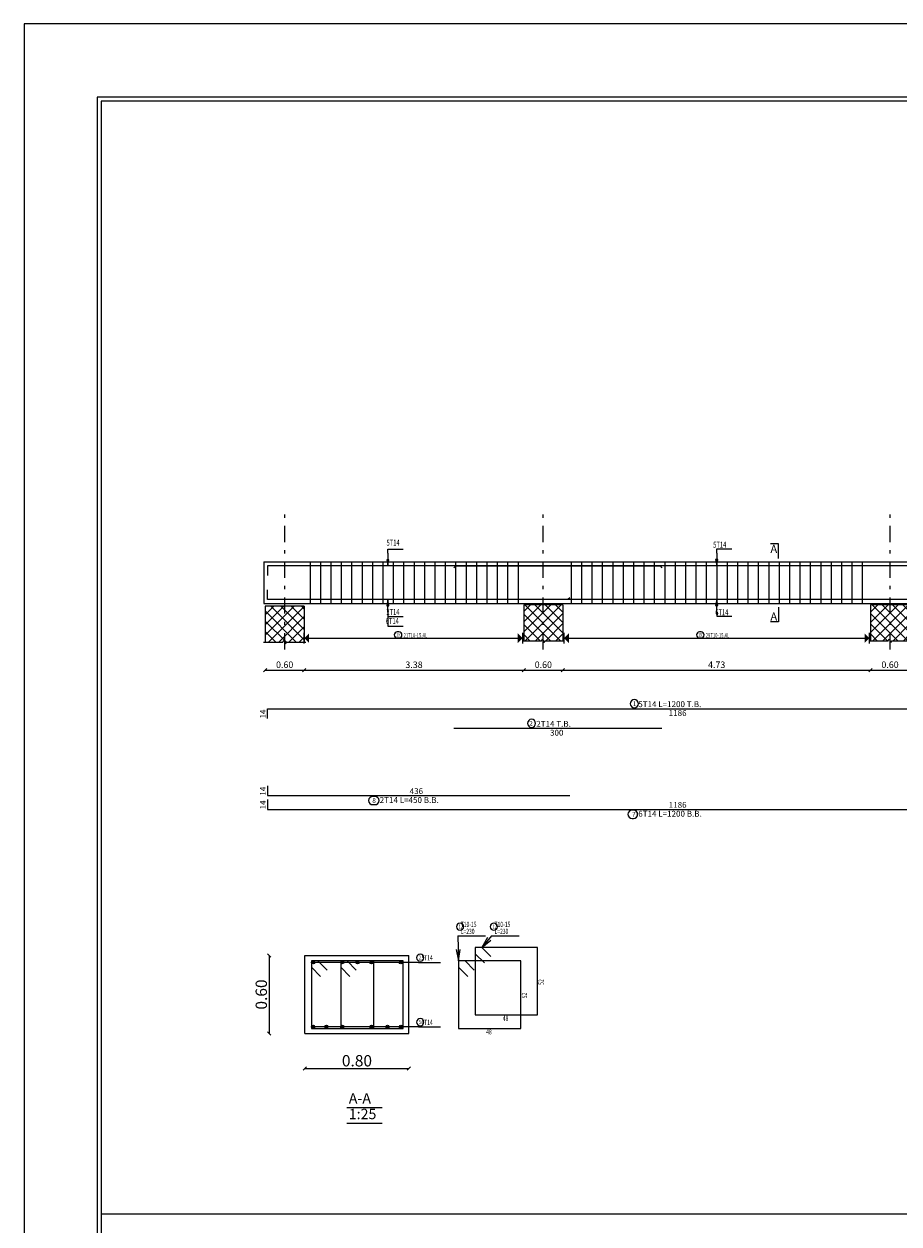
# Model space of a CAD drawing. Units: millimetres. Extents: x -20030 to 4739, y -14642 to 4451.
# Drawn here: x -519 to -492, y 2240 to 2277 of the extents above; entities that cross this region are included whole.
import ezdxf

# ---------------------------------------------------------------- set-up
doc = ezdxf.new("R2010")
doc.units = ezdxf.units.MM
doc.linetypes.add('DASHDOT', pattern=[1, 0.5, -0.25, 0, -0.25])
for name, color, linetype in [('Bars', 5, 'Continuous'), ('BarSegTxt', 250, 'Continuous'), ('BarsTitle', 250, 'Continuous'), ('BeamElevLin', 1, 'Continuous'), ('COL', 250, 'Continuous'), ('ColAxesPen', 1, 'Continuous'), ('DimLin', 11, 'Continuous'), ('ElevBarLin', 250, 'Continuous'), ('LinePen1', 1, 'Continuous'), ('LinkDimLin', 250, 'Continuous'), ('LinkDimTxt', 250, 'Continuous'), ('rienf', 5, 'Continuous'), ('SectBarLin', 1, 'Continuous'), ('SectBars', 5, 'Continuous'), ('SectLinks', 5, 'Continuous'), ('SectMarkLin', 144, 'Continuous'), ('SectMarkTxt', 144, 'Continuous'), ('Titles', 7, 'Continuous')]:
    doc.layers.add(name, color=color, linetype=linetype)
doc.layers.add('hatch11', color=5, linetype='Continuous', lineweight=30)
doc.styles.add('ROMANC', font='romanc.shx', dxfattribs={"oblique": 15})
doc.styles.add('Txt-shx', font='Txt.shx')
doc.dimstyles.new('Copy of DOT100', dxfattribs={"dimtxt": 0.35, "dimasz": 0.1, "dimexe": 0, "dimexo": 0, "dimgap": 0.065, "dimtad": 3, "dimlfac": 0.25, "dimzin": 1, "dimdsep": 46, "dimtxsty": 'ROMANC', "dimblk": 'OBLIQUE', "dimcen": 0.09, "dimse1": 1, "dimse2": 1, "dimclrd": 253, "dimclrt": 7, "dimadec": 0, "dimazin": 0, "dimtfac": 1, "dimtmove": 2, "dimatfit": 3, "dimfxl": 1, "dimtolj": 1, "dimtzin": 1, "dimarcsym": 0})
doc.dimstyles.new('Copy(2) of DOT100', dxfattribs={"dimtxt": 0.2, "dimasz": 0.1, "dimexe": 0, "dimexo": 0, "dimgap": 0.065, "dimtad": 3, "dimlfac": 0.5, "dimzin": 1, "dimdsep": 46, "dimtxsty": 'ROMANC', "dimblk": 'OBLIQUE', "dimcen": 0.09, "dimse1": 1, "dimse2": 1, "dimclrd": 253, "dimclrt": 7, "dimadec": 0, "dimazin": 0, "dimtfac": 1, "dimtmove": 2, "dimatfit": 3, "dimfxl": 1, "dimtolj": 1, "dimtzin": 1, "dimarcsym": 0})

# ---------------------------------------------------------------- blocks, each defined once
blk = doc.blocks.new('_Oblique')
at = {"color": 0, "linetype": 'ByBlock', "lineweight": -2}
blk.add_line((-0.5, -0.5), (0.5, 0.5), dxfattribs=at)
blk = doc.blocks.new('*D2088')
at = {"layer": 'Defpoints', "color": 0, "transparency": 16777216}
for p in [(-511.282, 2256.705), (-510.082, 2256.705), (-510.082, 2256.705)]:
    blk.add_point(p, dxfattribs=at)
at = {"layer": 'rienf', "color": 253, "lineweight": -2, "transparency": 16777216}
blk.add_line((-511.282, 2256.705), (-510.082, 2256.705), dxfattribs=at)
at = {"layer": 'rienf', "color": 253, "lineweight": -2, "transparency": 16777216, "xscale": 0.1, "yscale": 0.1, "zscale": 0.1, "rotation": 180}
blk.add_blockref('_Oblique', (-511.282, 2256.705), dxfattribs=at)
at = {"layer": 'rienf', "color": 253, "lineweight": -2, "transparency": 16777216, "xscale": 0.1, "yscale": 0.1, "zscale": 0.1}
blk.add_blockref('_Oblique', (-510.082, 2256.705), dxfattribs=at)
at = {"layer": 'rienf', "color": 7, "transparency": 16777216, "insert": (-510.682, 2256.87), "char_height": 0.2, "attachment_point": 5, "style": 'ROMANC'}
blk.add_mtext('\\A1;0.60', dxfattribs=at)
blk = doc.blocks.new('C')
at = {"layer": 'hatch11', "true_color": 0x000000, "transparency": 33554687}
h = blk.add_hatch(dxfattribs=at)
h.set_pattern_fill('ANSI37', color=18, scale=0.035)
h.paths.add_polyline_path([(5191.546, 3938.064), (5190.946, 3938.064), (5190.946, 3937.513), (5191.219, 3937.513), (5191.233, 3937.541), (5191.26, 3937.486), (5191.274, 3937.513), (5191.546, 3937.513)])
at = {"layer": 'COL'}
for p, q in [((5190.946, 3938.064), (5190.946, 3937.513)), ((5191.546, 3938.064), (5190.946, 3938.064)), ((5191.546, 3938.064), (5191.546, 3937.513)), ((5190.919, 3937.513), (5191.219, 3937.513)), ((5191.219, 3937.513), (5191.233, 3937.541)), ((5191.233, 3937.541), (5191.26, 3937.486)), ((5191.26, 3937.486), (5191.274, 3937.513)), ((5191.274, 3937.513), (5191.574, 3937.513))]:
    blk.add_line(p, q, dxfattribs=at)
blk = doc.blocks.new('*D2214')
at = {"layer": 'Defpoints', "color": 0, "transparency": 16777216}
for p in [(-503.325, 2257.612), (-510.082, 2257.569), (-503.325, 2256.705)]:
    blk.add_point(p, dxfattribs=at)
at = {"layer": 'rienf', "color": 253, "lineweight": -2, "transparency": 16777216}
blk.add_line((-510.082, 2256.705), (-503.325, 2256.705), dxfattribs=at)
at = {"layer": 'rienf', "color": 253, "lineweight": -2, "transparency": 16777216, "xscale": 0.1, "yscale": 0.1, "zscale": 0.1, "rotation": 180}
blk.add_blockref('_Oblique', (-510.082, 2256.705), dxfattribs=at)
at = {"layer": 'rienf', "color": 253, "lineweight": -2, "transparency": 16777216, "xscale": 0.1, "yscale": 0.1, "zscale": 0.1}
blk.add_blockref('_Oblique', (-503.325, 2256.705), dxfattribs=at)
at = {"layer": 'rienf', "color": 7, "transparency": 16777216, "insert": (-506.703, 2256.87), "char_height": 0.2, "attachment_point": 5, "style": 'ROMANC'}
blk.add_mtext('\\A1;3.38', dxfattribs=at)
blk = doc.blocks.new('*D2215')
at = {"layer": 'Defpoints', "color": 0, "transparency": 16777216}
for p in [(-503.325, 2257.612), (-502.125, 2257.612), (-502.125, 2256.705)]:
    blk.add_point(p, dxfattribs=at)
at = {"layer": 'rienf', "color": 253, "lineweight": -2, "transparency": 16777216}
blk.add_line((-503.325, 2256.705), (-502.125, 2256.705), dxfattribs=at)
at = {"layer": 'rienf', "color": 253, "lineweight": -2, "transparency": 16777216, "xscale": 0.1, "yscale": 0.1, "zscale": 0.1, "rotation": 180}
blk.add_blockref('_Oblique', (-503.325, 2256.705), dxfattribs=at)
at = {"layer": 'rienf', "color": 253, "lineweight": -2, "transparency": 16777216, "xscale": 0.1, "yscale": 0.1, "zscale": 0.1}
blk.add_blockref('_Oblique', (-502.125, 2256.705), dxfattribs=at)
at = {"layer": 'rienf', "color": 7, "transparency": 16777216, "insert": (-502.725, 2256.87), "char_height": 0.2, "attachment_point": 5, "style": 'ROMANC'}
blk.add_mtext('\\A1;0.60', dxfattribs=at)
blk = doc.blocks.new('*D2216')
at = {"layer": 'Defpoints', "color": 0, "transparency": 16777216}
for p in [(-502.125, 2257.612), (-492.658, 2257.612), (-492.658, 2256.705)]:
    blk.add_point(p, dxfattribs=at)
at = {"layer": 'rienf', "color": 253, "lineweight": -2, "transparency": 16777216}
blk.add_line((-502.125, 2256.705), (-492.658, 2256.705), dxfattribs=at)
at = {"layer": 'rienf', "color": 253, "lineweight": -2, "transparency": 16777216, "xscale": 0.1, "yscale": 0.1, "zscale": 0.1, "rotation": 180}
blk.add_blockref('_Oblique', (-502.125, 2256.705), dxfattribs=at)
at = {"layer": 'rienf', "color": 253, "lineweight": -2, "transparency": 16777216, "xscale": 0.1, "yscale": 0.1, "zscale": 0.1}
blk.add_blockref('_Oblique', (-492.658, 2256.705), dxfattribs=at)
at = {"layer": 'rienf', "color": 7, "transparency": 16777216, "insert": (-497.391, 2256.87), "char_height": 0.2, "attachment_point": 5, "style": 'ROMANC'}
blk.add_mtext('\\A1;4.73', dxfattribs=at)
blk = doc.blocks.new('*D2217')
at = {"layer": 'Defpoints', "color": 0, "transparency": 16777216}
for p in [(-492.658, 2257.612), (-491.458, 2257.612), (-491.458, 2256.705)]:
    blk.add_point(p, dxfattribs=at)
at = {"layer": 'rienf', "color": 253, "lineweight": -2, "transparency": 16777216}
blk.add_line((-492.658, 2256.705), (-491.458, 2256.705), dxfattribs=at)
at = {"layer": 'rienf', "color": 253, "lineweight": -2, "transparency": 16777216, "xscale": 0.1, "yscale": 0.1, "zscale": 0.1, "rotation": 180}
blk.add_blockref('_Oblique', (-492.658, 2256.705), dxfattribs=at)
at = {"layer": 'rienf', "color": 253, "lineweight": -2, "transparency": 16777216, "xscale": 0.1, "yscale": 0.1, "zscale": 0.1}
blk.add_blockref('_Oblique', (-491.458, 2256.705), dxfattribs=at)
at = {"layer": 'rienf', "color": 7, "transparency": 16777216, "insert": (-492.058, 2256.87), "char_height": 0.2, "attachment_point": 5, "style": 'ROMANC'}
blk.add_mtext('\\A1;0.60', dxfattribs=at)
blk = doc.blocks.new('*D2225')
at = {"color": 253, "lineweight": -2, "transparency": 16777216}
blk.add_line((-511.162, 2247.921), (-511.162, 2245.521), dxfattribs=at)
at = {"layer": 'Defpoints', "color": 0, "transparency": 16777216}
for p in [(-510.059, 2247.921), (-511.162, 2245.521), (-510.059, 2245.521)]:
    blk.add_point(p, dxfattribs=at)
at = {"color": 253, "lineweight": -2, "transparency": 16777216, "xscale": 0.1, "yscale": 0.1, "zscale": 0.1}
for p, rotation in [((-511.162, 2247.921), 90), ((-511.162, 2245.521), 270)]:
    blk.add_blockref('_Oblique', p, dxfattribs=dict(at, rotation=rotation))
at = {"color": 7, "transparency": 16777216, "insert": (-511.402, 2246.721), "char_height": 0.35, "attachment_point": 5, "rotation": 90, "style": 'ROMANC'}
blk.add_mtext('\\A1;0.60', dxfattribs=at)
blk = doc.blocks.new('*D2226')
at = {"color": 253, "lineweight": -2, "transparency": 16777216}
blk.add_line((-510.059, 2244.442), (-506.859, 2244.442), dxfattribs=at)
at = {"layer": 'Defpoints', "color": 0, "transparency": 16777216}
for p in [(-510.059, 2245.521), (-506.859, 2245.521), (-506.859, 2244.442)]:
    blk.add_point(p, dxfattribs=at)
at = {"color": 253, "lineweight": -2, "transparency": 16777216, "xscale": 0.1, "yscale": 0.1, "zscale": 0.1, "rotation": 180}
blk.add_blockref('_Oblique', (-510.059, 2244.442), dxfattribs=at)
at = {"color": 253, "lineweight": -2, "transparency": 16777216, "xscale": 0.1, "yscale": 0.1, "zscale": 0.1}
blk.add_blockref('_Oblique', (-506.859, 2244.442), dxfattribs=at)
at = {"color": 7, "transparency": 16777216, "insert": (-508.459, 2244.682), "char_height": 0.35, "attachment_point": 5, "style": 'ROMANC'}
blk.add_mtext('\\A1;0.80', dxfattribs=at)

msp = doc.modelspace()

# ---------------------------------------------------------------- hatches: boundary and pattern name
for points in [[(-509.937, 2257.833), (-510.082, 2257.688), (-509.937, 2257.543)], [(-503.51, 2257.543), (-503.365, 2257.688), (-503.51, 2257.833)], [(-501.94, 2257.833), (-502.085, 2257.688), (-501.94, 2257.543)], [(-492.843, 2257.543), (-492.698, 2257.688), (-492.843, 2257.833)]]:
    msp.add_hatch(color=256).paths.add_polyline_path(points)

# ---------------------------------------------------------------- linework, layer by layer
for p, q in [((-510.082, 2257.519), (-510.082, 2257.857)), ((-503.365, 2257.857), (-503.365, 2257.519)), ((-502.085, 2257.519), (-502.085, 2257.857)), ((-492.698, 2257.857), (-492.698, 2257.519)), ((-516.327, 2239.968), (-435.157, 2239.968))]:
    msp.add_line(p, q)
at = {"ltscale": 0.01}
for points in [[(-418.312, 2276.59), (-518.702, 2276.59), (-518.702, 2202.727), (-418.312, 2202.727)], [(-420.562, 2274.34), (-516.452, 2274.34), (-516.452, 2204.977), (-420.562, 2204.977)], [(-420.687, 2274.215), (-516.327, 2274.215), (-516.327, 2205.102), (-420.687, 2205.102)]]:
    msp.add_lwpolyline(points, close=True, dxfattribs=at)
at = {"layer": 'Bars', "linetype": 'Continuous'}
for p, q in [((-509.903, 2260.036), (-509.903, 2258.756)), ((-509.583, 2260.036), (-509.583, 2258.756)), ((-509.263, 2260.036), (-509.263, 2258.756)), ((-508.943, 2260.036), (-508.943, 2258.756)), ((-508.623, 2260.036), (-508.623, 2258.756)), ((-508.303, 2260.036), (-508.303, 2258.756)), ((-507.983, 2260.036), (-507.983, 2258.756)), ((-507.663, 2260.036), (-507.663, 2258.756)), ((-507.343, 2260.036), (-507.343, 2258.756)), ((-507.023, 2260.036), (-507.023, 2258.756)), ((-506.703, 2260.036), (-506.703, 2258.756)), ((-506.383, 2260.036), (-506.383, 2258.756)), ((-506.063, 2260.036), (-506.063, 2258.756)), ((-505.743, 2260.036), (-505.743, 2258.756)), ((-505.423, 2260.036), (-505.423, 2258.756)), ((-505.103, 2260.036), (-505.103, 2258.756)), ((-504.783, 2260.036), (-504.783, 2258.756)), ((-504.463, 2260.036), (-504.463, 2258.756)), ((-504.143, 2260.036), (-504.143, 2258.756)), ((-503.823, 2260.036), (-503.823, 2258.756)), ((-503.503, 2260.036), (-503.503, 2258.756)), ((-501.871, 2260.036), (-501.871, 2258.756)), ((-501.551, 2260.036), (-501.551, 2258.756)), ((-501.231, 2260.036), (-501.231, 2258.756)), ((-500.911, 2260.036), (-500.911, 2258.756)), ((-500.591, 2260.036), (-500.591, 2258.756)), ((-500.271, 2260.036), (-500.271, 2258.756)), ((-499.951, 2260.036), (-499.951, 2258.756)), ((-499.631, 2260.036), (-499.631, 2258.756)), ((-499.311, 2260.036), (-499.311, 2258.756)), ((-498.991, 2260.036), (-498.991, 2258.756)), ((-498.671, 2260.036), (-498.671, 2258.756)), ((-498.351, 2260.036), (-498.351, 2258.756)), ((-498.031, 2260.036), (-498.031, 2258.756)), ((-497.711, 2260.036), (-497.711, 2258.756)), ((-497.391, 2260.036), (-497.391, 2258.756)), ((-497.071, 2260.036), (-497.071, 2258.756)), ((-496.751, 2260.036), (-496.751, 2258.756)), ((-496.431, 2260.036), (-496.431, 2258.756)), ((-496.111, 2260.036), (-496.111, 2258.756)), ((-495.791, 2260.036), (-495.791, 2258.756)), ((-495.471, 2260.036), (-495.471, 2258.756)), ((-495.151, 2260.036), (-495.151, 2258.756)), ((-494.831, 2260.036), (-494.831, 2258.756)), ((-494.511, 2260.036), (-494.511, 2258.756)), ((-494.191, 2260.036), (-494.191, 2258.756)), ((-493.871, 2260.036), (-493.871, 2258.756)), ((-493.551, 2260.036), (-493.551, 2258.756)), ((-493.231, 2260.036), (-493.231, 2258.756)), ((-492.911, 2260.036), (-492.911, 2258.756))]:
    msp.add_line(p, q, dxfattribs=at)
for points in [[(-485.914, 2259.858), (-485.973, 2259.917), (-511.215, 2259.917), (-511.215, 2259.618)], [(-505.477, 2259.856), (-505.418, 2259.915), (-499.135, 2259.915), (-499.077, 2259.856)], [(-485.914, 2258.934), (-485.973, 2258.876), (-511.215, 2258.876), (-511.215, 2259.174)], [(-501.914, 2258.934), (-501.973, 2258.876), (-511.215, 2258.876), (-511.215, 2259.174)], [(-511.215, 2255.219), (-511.215, 2255.518), (-485.914, 2255.518)], [(-505.477, 2254.914), (-499.077, 2254.914)], [(-511.215, 2253.141), (-511.215, 2252.843), (-501.914, 2252.843)], [(-511.215, 2252.718), (-511.215, 2252.419), (-485.914, 2252.419)]]:
    msp.add_lwpolyline(points, dxfattribs=at)
at = {"layer": 'BarsTitle', "linetype": 'Continuous'}
for p, q in [((-505.354, 2248.525), (-504.507, 2248.525)), ((-504.315, 2248.525), (-503.468, 2248.525)), ((-506.565, 2247.711), (-505.886, 2247.711)), ((-506.565, 2245.727), (-505.886, 2245.727))]:
    msp.add_line(p, q, dxfattribs=at)
for points in [[(-499.925, 2255.796, 0.999999), (-499.925, 2255.545), (-499.925, 2255.545, 0.999999), (-499.925, 2255.796), (-499.925, 2255.796)], [(-503.087, 2255.192, 0.999999), (-503.087, 2254.941), (-503.087, 2254.941, 0.999999), (-503.087, 2255.192), (-503.087, 2255.192)], [(-507.976, 2252.816, 0.999999), (-507.976, 2252.564), (-507.904, 2252.564, 0.999999), (-507.904, 2252.816), (-507.976, 2252.816)], [(-499.997, 2252.393, 0.999999), (-499.997, 2252.141), (-499.949, 2252.141, 0.999999), (-499.949, 2252.393), (-499.997, 2252.393)], [(-505.287, 2248.92, 0.999999), (-505.287, 2248.698), (-505.287, 2248.698, 0.999999), (-505.287, 2248.92), (-505.287, 2248.92)], [(-504.248, 2248.92, 0.999999), (-504.248, 2248.698), (-504.248, 2248.698, 0.999999), (-504.248, 2248.92), (-504.248, 2248.92)], [(-506.511, 2247.966, 0.999999), (-506.511, 2247.744), (-506.511, 2247.744, 0.999999), (-506.511, 2247.966), (-506.511, 2247.966)], [(-506.511, 2245.982, 0.999999), (-506.511, 2245.76), (-506.511, 2245.76, 0.999999), (-506.511, 2245.982), (-506.511, 2245.982)]]:
    msp.add_lwpolyline(points, format="xyb", dxfattribs=at)
at = {"layer": 'BeamElevLin', "linetype": 'Continuous'}
for p, q in [((-511.322, 2260.036), (-445.429, 2260.036)), ((-511.322, 2260.036), (-511.322, 2258.756)), ((-502.085, 2260.036), (-492.698, 2260.036)), ((-511.322, 2258.756), (-503.365, 2258.756)), ((-503.365, 2258.756), (-492.698, 2258.756)), ((-492.698, 2258.756), (-479.962, 2258.756))]:
    msp.add_line(p, q, dxfattribs=at)
at = {"layer": 'ColAxesPen', "linetype": 'DASHDOT'}
for p, q in [((-510.682, 2257.344), (-510.682, 2261.581)), ((-502.725, 2257.344), (-502.725, 2261.581)), ((-492.058, 2257.344), (-492.058, 2261.581))]:
    msp.add_line(p, q, dxfattribs=at)
at = {"layer": 'ElevBarLin', "linetype": 'Continuous'}
for p, q in [((-507.51, 2260.3), (-507.51, 2260.432)), ((-507.51, 2260.432), (-507.041, 2260.432)), ((-507.51, 2260.3), (-507.51, 2259.916)), ((-497.391, 2260.301), (-497.391, 2260.433)), ((-497.391, 2260.433), (-496.922, 2260.433)), ((-497.391, 2260.301), (-497.391, 2259.917)), ((-507.543, 2260.103), (-507.51, 2259.916)), ((-507.478, 2260.103), (-507.543, 2260.103)), ((-507.539, 2260.103), (-507.51, 2259.916)), ((-507.535, 2260.103), (-507.51, 2259.916)), ((-507.531, 2260.103), (-507.51, 2259.916)), ((-507.527, 2260.103), (-507.51, 2259.916)), ((-507.523, 2260.103), (-507.51, 2259.916)), ((-507.519, 2260.103), (-507.51, 2259.916)), ((-507.514, 2260.103), (-507.51, 2259.916)), ((-507.51, 2259.916), (-507.478, 2260.103)), ((-507.51, 2259.916), (-507.506, 2260.103)), ((-507.51, 2259.916), (-507.502, 2260.103)), ((-507.51, 2259.916), (-507.498, 2260.103)), ((-507.51, 2259.916), (-507.494, 2260.103)), ((-507.51, 2259.916), (-507.49, 2260.103)), ((-507.51, 2259.916), (-507.486, 2260.103)), ((-507.51, 2259.916), (-507.482, 2260.103)), ((-497.424, 2260.104), (-497.391, 2259.917)), ((-497.359, 2260.104), (-497.424, 2260.104)), ((-497.42, 2260.104), (-497.391, 2259.917)), ((-497.416, 2260.104), (-497.391, 2259.917)), ((-497.412, 2260.104), (-497.391, 2259.917)), ((-497.408, 2260.104), (-497.391, 2259.917)), ((-497.404, 2260.104), (-497.391, 2259.917)), ((-497.4, 2260.104), (-497.391, 2259.917)), ((-497.396, 2260.104), (-497.391, 2259.917)), ((-497.391, 2259.917), (-497.359, 2260.104)), ((-497.391, 2259.917), (-497.387, 2260.104)), ((-497.391, 2259.917), (-497.383, 2260.104)), ((-497.391, 2259.917), (-497.379, 2260.104)), ((-497.391, 2259.917), (-497.375, 2260.104)), ((-497.391, 2259.917), (-497.371, 2260.104)), ((-497.391, 2259.917), (-497.367, 2260.104)), ((-497.391, 2259.917), (-497.363, 2260.104)), ((-507.51, 2258.875), (-507.543, 2258.688)), ((-507.51, 2258.875), (-507.543, 2258.688)), ((-507.51, 2258.875), (-507.539, 2258.688)), ((-507.51, 2258.875), (-507.539, 2258.688)), ((-507.51, 2258.875), (-507.535, 2258.688)), ((-507.51, 2258.875), (-507.535, 2258.688)), ((-507.51, 2258.875), (-507.531, 2258.688)), ((-507.51, 2258.875), (-507.531, 2258.688)), ((-507.51, 2258.875), (-507.527, 2258.688)), ((-507.51, 2258.875), (-507.527, 2258.688)), ((-507.51, 2258.875), (-507.523, 2258.688)), ((-507.51, 2258.875), (-507.523, 2258.688)), ((-507.51, 2258.875), (-507.519, 2258.688)), ((-507.51, 2258.875), (-507.519, 2258.688)), ((-507.51, 2258.875), (-507.514, 2258.688)), ((-507.51, 2258.875), (-507.514, 2258.688)), ((-507.51, 2258.491), (-507.51, 2258.875)), ((-507.478, 2258.688), (-507.51, 2258.875)), ((-507.506, 2258.688), (-507.51, 2258.875)), ((-507.502, 2258.688), (-507.51, 2258.875)), ((-507.498, 2258.688), (-507.51, 2258.875)), ((-507.494, 2258.688), (-507.51, 2258.875)), ((-507.49, 2258.688), (-507.51, 2258.875)), ((-507.486, 2258.688), (-507.51, 2258.875)), ((-507.482, 2258.688), (-507.51, 2258.875)), ((-507.51, 2258.491), (-507.51, 2258.875)), ((-507.478, 2258.688), (-507.51, 2258.875)), ((-507.506, 2258.688), (-507.51, 2258.875)), ((-507.502, 2258.688), (-507.51, 2258.875)), ((-507.498, 2258.688), (-507.51, 2258.875)), ((-507.494, 2258.688), (-507.51, 2258.875)), ((-507.49, 2258.688), (-507.51, 2258.875)), ((-507.486, 2258.688), (-507.51, 2258.875)), ((-507.482, 2258.688), (-507.51, 2258.875)), ((-497.391, 2258.876), (-497.424, 2258.689)), ((-497.391, 2258.876), (-497.42, 2258.689)), ((-497.391, 2258.876), (-497.416, 2258.689)), ((-497.391, 2258.876), (-497.412, 2258.689)), ((-497.391, 2258.876), (-497.408, 2258.689)), ((-497.391, 2258.876), (-497.404, 2258.689)), ((-497.391, 2258.876), (-497.4, 2258.689)), ((-497.391, 2258.876), (-497.396, 2258.689)), ((-497.391, 2258.492), (-497.391, 2258.876)), ((-497.359, 2258.689), (-497.391, 2258.876)), ((-497.387, 2258.689), (-497.391, 2258.876)), ((-497.383, 2258.689), (-497.391, 2258.876)), ((-497.379, 2258.689), (-497.391, 2258.876)), ((-497.375, 2258.689), (-497.391, 2258.876)), ((-497.371, 2258.689), (-497.391, 2258.876)), ((-497.367, 2258.689), (-497.391, 2258.876)), ((-497.363, 2258.689), (-497.391, 2258.876)), ((-507.543, 2258.688), (-507.478, 2258.688)), ((-507.543, 2258.688), (-507.478, 2258.688)), ((-507.51, 2258.491), (-507.51, 2258.359)), ((-507.51, 2258.491), (-507.51, 2258.062)), ((-507.51, 2258.359), (-507.041, 2258.359)), ((-497.424, 2258.689), (-497.359, 2258.689)), ((-497.391, 2258.492), (-497.391, 2258.36)), ((-497.391, 2258.36), (-496.922, 2258.36)), ((-507.51, 2258.062), (-507.041, 2258.062))]:
    msp.add_line(p, q, dxfattribs=at)
at = {"layer": 'LinePen1', "linetype": 'Continuous'}
for p, q in [((-510.059, 2247.921), (-506.859, 2247.921)), ((-510.059, 2245.521), (-510.059, 2247.921)), ((-506.859, 2245.521), (-506.859, 2247.921)), ((-510.059, 2245.521), (-506.859, 2245.521))]:
    msp.add_line(p, q, dxfattribs=at)
at = {"layer": 'LinkDimLin', "linetype": 'Continuous'}
for p, q in [((-510.042, 2257.688), (-503.365, 2257.688)), ((-502.085, 2257.688), (-492.698, 2257.688))]:
    msp.add_line(p, q, dxfattribs=at)
at = {"layer": 'LinkDimTxt', "linetype": 'Continuous'}
for points in [[(-507.217, 2257.881, 0.999999), (-507.217, 2257.696), (-507.167, 2257.696, 0.999999), (-507.167, 2257.881), (-507.217, 2257.881)], [(-497.921, 2257.881, 0.999999), (-497.921, 2257.696), (-497.871, 2257.696, 0.999999), (-497.871, 2257.881), (-497.921, 2257.881)]]:
    msp.add_lwpolyline(points, format="xyb", dxfattribs=at)
at = {"layer": 'SectBarLin', "linetype": 'Continuous'}
for p, q in [((-505.354, 2248.525), (-505.332, 2247.757)), ((-504.315, 2248.525), (-504.621, 2248.173)), ((-504.438, 2248.478), (-504.621, 2248.173)), ((-504.621, 2248.173), (-504.345, 2248.397)), ((-505.404, 2248.105), (-505.332, 2247.757)), ((-505.332, 2247.757), (-505.281, 2248.109)), ((-506.565, 2247.711), (-509.809, 2247.711)), ((-506.565, 2247.711), (-508.909, 2247.711)), ((-506.565, 2247.711), (-508.009, 2247.711)), ((-506.565, 2247.711), (-507.109, 2247.711)), ((-506.565, 2245.727), (-509.809, 2245.727)), ((-506.565, 2245.727), (-508.911, 2245.727)), ((-506.565, 2245.727), (-508.008, 2245.727)), ((-506.565, 2245.727), (-507.109, 2245.727))]:
    msp.add_line(p, q, dxfattribs=at)
at = {"layer": 'SectBars', "linetype": 'Continuous'}
for centre, radius in [((-509.809, 2247.711), 0.05), ((-509.809, 2247.711), 0.0375), ((-509.809, 2247.711), 0.025), ((-509.809, 2247.711), 0.0125), ((-508.909, 2247.711), 0.05), ((-508.909, 2247.711), 0.0375), ((-508.909, 2247.711), 0.025), ((-508.909, 2247.711), 0.0125), ((-508.445, 2247.711), 0.05), ((-508.445, 2247.711), 0.0375), ((-508.445, 2247.711), 0.025), ((-508.445, 2247.711), 0.0125), ((-508.009, 2247.711), 0.05), ((-508.009, 2247.711), 0.0375), ((-508.009, 2247.711), 0.025), ((-508.009, 2247.711), 0.0125), ((-507.109, 2247.711), 0.05), ((-507.109, 2247.711), 0.0375), ((-507.109, 2247.711), 0.025), ((-507.109, 2247.711), 0.0125), ((-509.809, 2245.727), 0.05), ((-509.809, 2245.727), 0.0375), ((-509.809, 2245.727), 0.025), ((-509.809, 2245.727), 0.0125), ((-509.4, 2245.727), 0.05), ((-509.4, 2245.727), 0.0375), ((-509.4, 2245.727), 0.025), ((-509.4, 2245.727), 0.0125), ((-508.911, 2245.727), 0.05), ((-508.911, 2245.727), 0.0375), ((-508.911, 2245.727), 0.025), ((-508.911, 2245.727), 0.0125), ((-508.008, 2245.727), 0.05), ((-508.008, 2245.727), 0.0375), ((-508.008, 2245.727), 0.025), ((-508.008, 2245.727), 0.0125), ((-507.519, 2245.727), 0.05), ((-507.519, 2245.727), 0.0375), ((-507.519, 2245.727), 0.025), ((-507.519, 2245.727), 0.0125), ((-507.109, 2245.727), 0.05), ((-507.109, 2245.727), 0.0375), ((-507.109, 2245.727), 0.025), ((-507.109, 2245.727), 0.0125)]:
    msp.add_circle(centre, radius, dxfattribs=at)
at = {"layer": 'SectLinks', "linetype": 'Continuous'}
for p, q in [((-504.621, 2248.173), (-504.82, 2248.173)), ((-504.82, 2248.173), (-504.82, 2246.093)), ((-502.9, 2248.173), (-504.82, 2248.173)), ((-504.82, 2248.173), (-504.82, 2247.974)), ((-504.339, 2247.891), (-504.621, 2248.173)), ((-502.9, 2246.093), (-502.9, 2248.173)), ((-509.66, 2247.757), (-509.859, 2247.757)), ((-509.859, 2247.757), (-509.859, 2245.677)), ((-507.939, 2247.757), (-509.859, 2247.757)), ((-509.859, 2247.757), (-509.859, 2247.558)), ((-509.378, 2247.475), (-509.66, 2247.757)), ((-508.76, 2247.757), (-508.959, 2247.757)), ((-508.959, 2247.757), (-508.959, 2245.677)), ((-507.039, 2247.757), (-508.959, 2247.757)), ((-508.959, 2247.757), (-508.959, 2247.558)), ((-508.478, 2247.475), (-508.76, 2247.757)), ((-507.939, 2245.677), (-507.939, 2247.757)), ((-507.039, 2245.677), (-507.039, 2247.757)), ((-505.133, 2247.757), (-505.332, 2247.757)), ((-505.332, 2247.757), (-505.332, 2245.677)), ((-503.412, 2247.757), (-505.332, 2247.757)), ((-505.332, 2247.757), (-505.332, 2247.558)), ((-504.851, 2247.475), (-505.133, 2247.757)), ((-504.82, 2247.974), (-504.538, 2247.692)), ((-503.412, 2245.677), (-503.412, 2247.757)), ((-509.859, 2247.558), (-509.577, 2247.276)), ((-508.959, 2247.558), (-508.677, 2247.276)), ((-505.332, 2247.558), (-505.05, 2247.276)), ((-504.82, 2246.093), (-502.9, 2246.093)), ((-509.859, 2245.677), (-507.939, 2245.677)), ((-508.959, 2245.677), (-507.039, 2245.677)), ((-505.332, 2245.677), (-503.412, 2245.677))]:
    msp.add_line(p, q, dxfattribs=at)
at = {"layer": 'SectMarkLin', "linetype": 'Continuous'}
for p, q in [((-495.488, 2260.593), (-495.739, 2260.593)), ((-495.488, 2260.142), (-495.488, 2260.593)), ((-495.488, 2258.644), (-495.488, 2258.193)), ((-495.488, 2258.193), (-495.739, 2258.193))]:
    msp.add_line(p, q, dxfattribs=at)
at = {"layer": 'Titles', "linetype": 'Continuous'}
for p, q in [((-508.774, 2243.245), (-507.686, 2243.245)), ((-508.774, 2242.765), (-507.686, 2242.765))]:
    msp.add_line(p, q, dxfattribs=at)

# ---------------------------------------------------------------- block references
at = {"layer": 'DimLin', "xscale": 2, "yscale": 2, "zscale": 2}
for p in [(-10893.175, -5617.458), (-10885.218, -5617.415), (-10874.551, -5617.415)]:
    msp.add_blockref('C', p, dxfattribs=at)

# ---------------------------------------------------------------- texts
at = {"layer": 'BarSegTxt', "style": 'Txt-shx'}
for p in [(-511.263, 2255.216), (-511.263, 2252.843), (-511.263, 2252.419)]:
    msp.add_text('14', height=0.1813, rotation=90, dxfattribs=at).set_placement(p)
for s, p in [('1186', (-498.867, 2255.292)), ('300', (-502.519, 2254.687)), ('436', (-506.837, 2252.89)), ('1186', (-498.867, 2252.467))]:
    msp.add_text(s, height=0.1813, dxfattribs=at).set_placement(p)
at = {"layer": 'BarsTitle', "style": 'Txt-shx', "width": 0.7}
for s, height, p in [(' 5T14', 0.1857, (-507.588, 2260.535)), (' 5T14', 0.1857, (-497.538, 2260.471)), (' 2T14', 0.1857, (-507.593, 2258.401)), (' 6T14', 0.1857, (-497.473, 2258.394)), (' 6T14', 0.1857, (-507.612, 2258.127)), ('12', 0.128, (-505.332, 2248.746)), ('  T10-15', 0.16, (-505.332, 2248.798)), ('12', 0.128, (-504.293, 2248.746)), ('  T10-15', 0.16, (-504.293, 2248.798)), ('  L=230', 0.16, (-505.332, 2248.585)), ('  L=230', 0.16, (-504.293, 2248.585)), ('2', 0.128, (-506.555, 2247.792)), ('  5T14', 0.16, (-506.543, 2247.771)), ('5', 0.128, (-506.555, 2245.808)), ('  6T14', 0.16, (-506.543, 2245.787)), ('48', 0.16, (-503.972, 2245.908)), ('48', 0.16, (-504.484, 2245.492))]:
    msp.add_text(s, height=height, dxfattribs=at).set_placement(p)
at = {"layer": 'BarsTitle', "style": 'Txt-shx'}
for s, height, p in [('1', 0.145, (-499.973, 2255.599)), ('5T14 L=1200 T.B.', 0.18133, (-499.804, 2255.566)), ('2', 0.145, (-503.159, 2254.995)), ('2T14 T.B.', 0.1813, (-502.942, 2254.961)), ('8', 0.145, (-507.987, 2252.618)), ('2T14 L=450 B.B.', 0.18133, (-507.758, 2252.616)), ('7', 0.145, (-499.993, 2252.195)), ('6T14 L=1200 B.B.', 0.18133, (-499.804, 2252.193))]:
    msp.add_text(s, height=height, dxfattribs=at).set_placement(p)
at = {"layer": 'BarsTitle', "style": 'Txt-shx', "width": 0.7}
for p in [(-502.714, 2247.021), (-503.226, 2246.605)]:
    msp.add_text('52', height=0.16, rotation=90, dxfattribs=at).set_placement(p)
at = {"layer": 'LinkDimTxt', "style": 'Txt-shx', "width": 0.7}
for s, height, p in [('19', 0.1067, (-507.254, 2257.736)), ('21T10-15,4L', 0.13333, (-507.023, 2257.711)), ('19', 0.1067, (-497.958, 2257.736)), ('29T10-15,4L', 0.13333, (-497.727, 2257.711))]:
    msp.add_text(s, height=height, dxfattribs=at).set_placement(p)
at = {"layer": 'SectMarkTxt', "style": 'Txt-shx'}
for p in [(-495.739, 2260.31), (-495.739, 2258.228)]:
    msp.add_text('A', height=0.251, dxfattribs=at).set_placement(p)
at = {"layer": 'Titles', "style": 'Txt-shx'}
for s, p in [('A-A', (-508.71, 2243.364)), ('1:25', (-508.71, 2242.884))]:
    msp.add_text(s, height=0.32, dxfattribs=at).set_placement(p)

# ---------------------------------------------------------------- dimensions: what is measured, and where the dimension line sits
dim = msp.add_linear_dim(base=(-511.162, 2245.521), p1=(-510.059, 2247.921), p2=(-510.059, 2245.521), angle=90, dimstyle='Copy of DOT100')
dim.commit()
dim.dimension.update_dxf_attribs({"geometry": '*D2225', "text_midpoint": (-511.402, 2246.721)})
dim = msp.add_linear_dim(base=(-506.859, 2244.442), p1=(-510.059, 2245.521), p2=(-506.859, 2245.521), dimstyle='Copy of DOT100')
dim.commit()
dim.dimension.update_dxf_attribs({"geometry": '*D2226', "text_midpoint": (-508.459, 2244.682)})
at = {"layer": 'rienf'}
for base, p1, p2, picture, middle in [((-503.325, 2256.705), (-510.082, 2257.569), (-503.325, 2257.612), '*D2214', (-506.703, 2256.87)), ((-502.125, 2256.705), (-503.325, 2257.612), (-502.125, 2257.612), '*D2215', (-502.725, 2256.87)), ((-492.658, 2256.705), (-502.125, 2257.612), (-492.658, 2257.612), '*D2216', (-497.391, 2256.87)), ((-491.458, 2256.705), (-492.658, 2257.612), (-491.458, 2257.612), '*D2217', (-492.058, 2256.87)), ((-510.082, 2256.705), (-511.282, 2256.705), (-510.082, 2256.705), '*D2088', (-510.682, 2256.87))]:
    dim = msp.add_linear_dim(base=base, p1=p1, p2=p2, dimstyle='Copy(2) of DOT100', dxfattribs=at)
    dim.commit()
    dim.dimension.update_dxf_attribs({"geometry": picture, "text_midpoint": middle})

doc.saveas('drawing.dxf')
